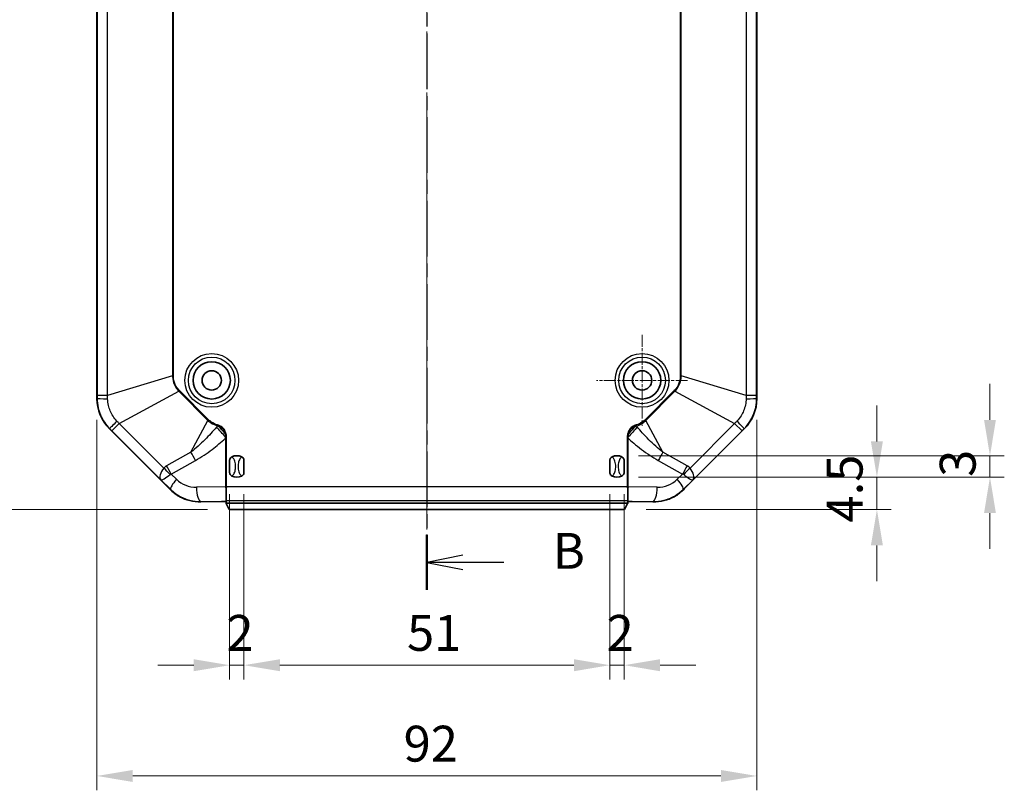
# Model space of a CAD drawing. Units: millimetres. Extents: x 191 to 3349, y 127 to 689.
# Drawn here: x 2666 to 2803, y 330 to 438 of the extents above; entities that cross this region are included whole.
import ezdxf

# ---------------------------------------------------------------- set-up
doc = ezdxf.new("R2010")
doc.units = ezdxf.units.MM
doc.linetypes.add('CHAIN', pattern=[0.3543, 0.2362, -0.0295, 0.0591, -0.0295])
for name, color, linetype, lineweight in [('Center Mark (ISO)', 131, 'Continuous', 18), ('Centerline (ISO)', 131, 'Continuous', 18), ('Dimension (ISO)', 7, 'Continuous', 18), ('Section Line (ISO)', 7, 'CHAIN', 25), ('Visible (ISO)', 7, 'Continuous', 35), ('Visible Narrow (ISO)', 7, 'Continuous', 25)]:
    doc.layers.add(name, color=color, linetype=linetype, lineweight=lineweight)
doc.styles.add('Note Text (TK)', font='txt')
doc.dimstyles.new('Default - Method 1b (TK)', dxfattribs={"dimscale": 2, "dimtxt": 2.5, "dimasz": 2.5, "dimexe": 1, "dimexo": 1.5, "dimgap": 1, "dimtad": 1, "dimtoh": 1, "dimrnd": 1e-08, "dimdsep": 46, "dimtxsty": 'Note Text (TK)', "dimcen": 0.09, "dimdle": 5, "dimclrd": 100, "dimclre": 100, "dimclrt": 7, "dimadec": 1, "dimazin": 1, "dimtfac": 1, "dimtmove": 0, "dimatfit": 3, "dimfxl": 1, "dimtolj": 1, "dimlwd": -1, "dimlwe": -1, "dimarcsym": 0})

# ---------------------------------------------------------------- blocks, each defined once
blk = doc.blocks.new('2dTransSection5')
at = {"layer": 'Section Line (ISO)', "linetype": 'CHAIN', "ltscale": 16.439035}
blk.add_line((92.194, 220.89), (92.194, 123.876), dxfattribs=at)
at = {"layer": 'Section Line (ISO)', "linetype": 'Continuous', "lineweight": 50}
for p, q in [((92.194, 220.89), (92.194, 217.066)), ((92.194, 127.701), (92.194, 123.876))]:
    blk.add_line(p, q, dxfattribs=at)
at = {"layer": 'Section Line (ISO)', "linetype": 'Continuous'}
for p, q in [((94.694, 219.478), (92.194, 218.978)), ((94.694, 218.978), (92.194, 218.978)), ((92.194, 218.978), (94.694, 218.478)), ((97.547, 218.978), (94.694, 218.978)), ((94.694, 126.289), (92.194, 125.789)), ((94.694, 125.789), (92.194, 125.789)), ((92.194, 125.789), (94.694, 125.289)), ((97.547, 125.789), (94.694, 125.789))]:
    blk.add_line(p, q, dxfattribs=at)
at = {"layer": 'Section Line (ISO)', "char_height": 2.5, "attachment_point": 7, "line_spacing_factor": 0.25, "style": 'Note Text (TK)'}
for insert in [(100.966, 217.75), (100.966, 124.56)]:
    blk.add_mtext('B', dxfattribs=dict(at, insert=insert))
blk = doc.blocks.new('*D197')
at = {"layer": 'Defpoints', "color": 0}
for p in [(2695.29, 539.61), (2652.7, 369.61), (2695.29, 369.61)]:
    blk.add_point(p, dxfattribs=at)
at = {"layer": 'Dimension (ISO)', "color": 100}
for p, q in [((2692.29, 539.61), (2650.7, 539.61)), ((2652.7, 534.61), (2652.7, 374.61)), ((2692.29, 369.61), (2650.7, 369.61))]:
    blk.add_line(p, q, dxfattribs=at)
for points in [[(2651.86, 534.61), (2653.53, 534.61), (2652.7, 539.61)], [(2651.86, 374.61), (2653.53, 374.61), (2652.7, 369.61)]]:
    blk.add_solid(points, dxfattribs=at)
at = {"layer": 'Dimension (ISO)', "color": 7, "insert": (2648.2, 449.67), "char_height": 5, "attachment_point": 4, "rotation": 90, "style": 'Note Text (TK)'}
blk.add_mtext('\\A1;170', dxfattribs=at)
blk = doc.blocks.new('*D198')
at = {"layer": 'Defpoints', "color": 0}
for p in [(2676.86, 385.1), (2768.86, 385.1), (2768.86, 332.47)]:
    blk.add_point(p, dxfattribs=at)
at = {"layer": 'Dimension (ISO)', "color": 100}
for p, q in [((2676.86, 382.1), (2676.86, 330.47)), ((2768.86, 382.1), (2768.86, 330.47)), ((2681.86, 332.47), (2763.86, 332.47))]:
    blk.add_line(p, q, dxfattribs=at)
for points in [[(2681.86, 333.3), (2681.86, 331.63), (2676.86, 332.47)], [(2763.86, 333.3), (2763.86, 331.63), (2768.86, 332.47)]]:
    blk.add_solid(points, dxfattribs=at)
at = {"layer": 'Dimension (ISO)', "color": 7, "insert": (2719.61, 336.97), "char_height": 5, "attachment_point": 4, "style": 'Note Text (TK)'}
blk.add_mtext('\\A1;92', dxfattribs=at)
blk = doc.blocks.new('*D192')
at = {"layer": 'Defpoints', "color": 0}
for p in [(2695.36, 374.74), (2697.36, 374.74), (2697.36, 347.91)]:
    blk.add_point(p, dxfattribs=at)
at = {"layer": 'Dimension (ISO)', "color": 100}
for p, q in [((2695.36, 371.74), (2695.36, 345.91)), ((2697.36, 371.74), (2697.36, 345.91)), ((2690.36, 347.91), (2685.36, 347.91)), ((2695.36, 347.91), (2697.36, 347.91)), ((2702.36, 347.91), (2707.36, 347.91))]:
    blk.add_line(p, q, dxfattribs=at)
for points in [[(2690.36, 348.74), (2690.36, 347.07), (2695.36, 347.91)], [(2702.36, 348.74), (2702.36, 347.07), (2697.36, 347.91)]]:
    blk.add_solid(points, dxfattribs=at)
at = {"layer": 'Dimension (ISO)', "color": 7, "insert": (2694.91, 352.41), "char_height": 5, "attachment_point": 4, "style": 'Note Text (TK)'}
blk.add_mtext('\\A1;2', dxfattribs=at)
blk = doc.blocks.new('*D193')
at = {"layer": 'Defpoints', "color": 0}
for p in [(2697.36, 374.74), (2748.36, 374.74), (2748.36, 347.91)]:
    blk.add_point(p, dxfattribs=at)
at = {"layer": 'Dimension (ISO)', "color": 100}
for p, q in [((2697.36, 371.74), (2697.36, 345.91)), ((2748.36, 371.74), (2748.36, 345.91)), ((2702.36, 347.91), (2743.36, 347.91))]:
    blk.add_line(p, q, dxfattribs=at)
for points in [[(2702.36, 348.74), (2702.36, 347.07), (2697.36, 347.91)], [(2743.36, 348.74), (2743.36, 347.07), (2748.36, 347.91)]]:
    blk.add_solid(points, dxfattribs=at)
at = {"layer": 'Dimension (ISO)', "color": 7, "insert": (2720.09, 352.41), "char_height": 5, "attachment_point": 4, "style": 'Note Text (TK)'}
blk.add_mtext('\\A1;51', dxfattribs=at)
blk = doc.blocks.new('*D194')
at = {"layer": 'Defpoints', "color": 0}
for p in [(2748.36, 374.74), (2750.36, 374.74), (2750.36, 347.91)]:
    blk.add_point(p, dxfattribs=at)
at = {"layer": 'Dimension (ISO)', "color": 100}
for p, q in [((2748.36, 371.74), (2748.36, 345.91)), ((2750.36, 371.74), (2750.36, 345.91)), ((2743.36, 347.91), (2738.36, 347.91)), ((2748.36, 347.91), (2750.36, 347.91)), ((2755.36, 347.91), (2760.36, 347.91))]:
    blk.add_line(p, q, dxfattribs=at)
for points in [[(2743.36, 348.74), (2743.36, 347.07), (2748.36, 347.91)], [(2755.36, 348.74), (2755.36, 347.07), (2750.36, 347.91)]]:
    blk.add_solid(points, dxfattribs=at)
at = {"layer": 'Dimension (ISO)', "color": 7, "insert": (2747.91, 352.41), "char_height": 5, "attachment_point": 4, "style": 'Note Text (TK)'}
blk.add_mtext('\\A1;2', dxfattribs=at)
blk = doc.blocks.new('*D195')
at = {"layer": 'Defpoints', "color": 0}
for p in [(2749.36, 374.11), (2750.43, 369.61), (2785.6, 369.61)]:
    blk.add_point(p, dxfattribs=at)
at = {"layer": 'Dimension (ISO)', "color": 100}
for p, q in [((2785.6, 379.11), (2785.6, 384.11)), ((2752.36, 374.11), (2787.6, 374.11)), ((2785.6, 374.11), (2785.6, 369.61)), ((2753.43, 369.61), (2787.6, 369.61)), ((2785.6, 364.61), (2785.6, 359.61))]:
    blk.add_line(p, q, dxfattribs=at)
for points in [[(2784.76, 379.11), (2786.43, 379.11), (2785.6, 374.11)], [(2784.76, 364.61), (2786.43, 364.61), (2785.6, 369.61)]]:
    blk.add_solid(points, dxfattribs=at)
at = {"layer": 'Dimension (ISO)', "color": 7, "insert": (2781.1, 367.8), "char_height": 5, "attachment_point": 4, "rotation": 90, "style": 'Note Text (TK)'}
blk.add_mtext('\\A1;4.5', dxfattribs=at)
blk = doc.blocks.new('*D196')
at = {"layer": 'Defpoints', "color": 0}
for p in [(2749.36, 377.11), (2749.36, 374.11), (2801.36, 374.11)]:
    blk.add_point(p, dxfattribs=at)
at = {"layer": 'Dimension (ISO)', "color": 100}
for p, q in [((2801.36, 382.11), (2801.36, 387.11)), ((2752.36, 377.11), (2803.36, 377.11)), ((2801.36, 377.11), (2801.36, 374.11)), ((2752.36, 374.11), (2803.36, 374.11)), ((2801.36, 369.11), (2801.36, 364.11))]:
    blk.add_line(p, q, dxfattribs=at)
for points in [[(2800.53, 382.11), (2802.19, 382.11), (2801.36, 377.11)], [(2800.53, 369.11), (2802.19, 369.11), (2801.36, 374.11)]]:
    blk.add_solid(points, dxfattribs=at)
at = {"layer": 'Dimension (ISO)', "color": 7, "insert": (2796.86, 374.16), "char_height": 5, "attachment_point": 4, "rotation": 90, "style": 'Note Text (TK)'}
blk.add_mtext('\\A1;3', dxfattribs=at)

msp = doc.modelspace()

# ---------------------------------------------------------------- linework, layer by layer
at = {"layer": 'Center Mark (ISO)', "linetype": 'CHAIN', "ltscale": 7.056067}
for p, q in [((2752.8586, 393.9639), (2752.8586, 381.2639)), ((2759.2086, 387.6139), (2746.5086, 387.6139))]:
    msp.add_line(p, q, dxfattribs=at)
at = {"layer": 'Centerline (ISO)', "linetype": 'CHAIN', "ltscale": 23.990969}
msp.add_line((2722.8586, 544.6139), (2722.8586, 364.6139), dxfattribs=at)
at = {"layer": 'Visible (ISO)'}
for p, q in [((2676.8586, 385.0991), (2676.8586, 524.1286)), ((2768.8586, 524.1286), (2768.8586, 385.0991)), ((2686.8886, 372.5838), (2678.6159, 380.8565)), ((2767.1012, 380.8565), (2758.8285, 372.5838)), ((2695.3586, 374.7427), (2695.3586, 376.485)), ((2697.3586, 376.485), (2697.3586, 374.7427)), ((2748.3586, 374.7427), (2748.3586, 376.485)), ((2750.3586, 376.485), (2750.3586, 374.7427)), ((2694.8586, 370.8508), (2694.8586, 372.6201)), ((2750.8586, 372.6201), (2750.8586, 370.8508)), ((2691.3438, 370.672), (2694.2208, 370.7175)), ((2694.8586, 370.4781), (2694.8586, 370.8508)), ((2750.8586, 370.8508), (2750.8586, 370.4781)), ((2751.4964, 370.7175), (2754.3733, 370.672)), ((2694.8586, 370.4781), (2750.8586, 370.4781)), ((2694.8586, 370.4592), (2694.8586, 370.4781)), ((2694.8712, 370.4556), (2695.292, 369.6139)), ((2695.292, 369.6139), (2750.4251, 369.6139)), ((2750.4251, 369.6139), (2750.8459, 370.4556)), ((2750.8586, 370.4592), (2750.8586, 370.4781))]:
    msp.add_line(p, q, dxfattribs=at)
for centre, radius in [((2692.8586, 387.6139), 2.6), ((2752.8586, 387.6139), 2.6), ((2692.8586, 387.6139), 1.35), ((2752.8586, 387.6139), 1.35)]:
    msp.add_circle(centre, radius, dxfattribs=at)
for centre, radius, start, end in [((2682.8586, 385.0991), 6, 180, 225), ((2762.8586, 385.0991), 6, 315, 0), ((2696.3586, 375.6139), 1.5, 62.720387, 117.279613), ((2749.3586, 375.6139), 1.5, 62.720387, 117.279613), ((2696.3586, 375.6139), 1.5, 242.720387, 297.279613), ((2749.3586, 375.6139), 1.5, 242.720387, 297.279613)]:
    msp.add_arc(centre, radius, start, end, dxfattribs=at)
for centre, major_axis, ratio, start_param, end_param in [((2686.8886, 372.9374), (4.9969, -5.0094), 0.03531114, 4.74777374, 4.79033545), ((2758.8285, 372.9374), (-4.9969, -5.0094), 0.03531114, 1.49284986, 1.53541157), ((2691.25, 376.6139), (-5.9433, 0), 0.99987534, 1.06957767, 1.58658646), ((2694.3713, 370.6936), (-0.5, 0), 0.05, 3.36801329, 5.01826785), ((2751.3458, 370.6936), (-0.5, 0), 0.05, 4.40651011, 6.05676468), ((2754.4671, 376.6139), (-5.9433, 0), 0.99987534, 1.5550062, 2.07201499), ((2694.3713, 370.4553), (-0.5, 0), 0.03492077, 3.15904595, 3.36801329), ((2751.3458, 370.4553), (-0.5, 0), 0.03492077, 6.05676468, 6.26573201)]:
    msp.add_ellipse(centre, major_axis=major_axis, ratio=ratio, start_param=start_param, end_param=end_param, dxfattribs=at)
for points, knots in [([(2695.3586, 376.485), (2695.3586, 376.4859), (2695.3586, 376.4867), (2695.3589, 376.5407), (2695.3697, 376.5964), (2695.4135, 376.7053), (2695.4444, 376.7551), (2695.5346, 376.8604), (2695.5993, 376.91), (2695.6711, 376.947)], [-0.000257107, -0.000257107, -0.000257107, -0.000257107, 0, 0, 0.0159307624, 0.0159307624, 0.031469077, 0.031469077, 0.0529886345, 0.0529886345, 0.0529886345, 0.0529886345]), ([(2697.0461, 376.947), (2697.1179, 376.91), (2697.1826, 376.8604), (2697.2727, 376.7551), (2697.3036, 376.7053), (2697.3474, 376.5964), (2697.3582, 376.5407), (2697.3586, 376.4867), (2697.3586, 376.4859), (2697.3586, 376.485)], [0, 0, 0, 0, 0.0242362188, 0.0242362188, 0.0417364577, 0.0417364577, 0.0596786099, 0.0596786099, 0.0599681782, 0.0599681782, 0.0599681782, 0.0599681782]), ([(2748.3586, 376.485), (2748.3586, 376.4859), (2748.3586, 376.4867), (2748.3589, 376.5407), (2748.3697, 376.5964), (2748.4135, 376.7053), (2748.4444, 376.7551), (2748.5346, 376.8604), (2748.5993, 376.91), (2748.6711, 376.947)], [-0.000257107, -0.000257107, -0.000257107, -0.000257107, 0, 0, 0.0159307624, 0.0159307624, 0.031469077, 0.031469077, 0.0529886345, 0.0529886345, 0.0529886345, 0.0529886345]), ([(2750.0461, 376.947), (2750.1179, 376.91), (2750.1826, 376.8604), (2750.2727, 376.7551), (2750.3036, 376.7053), (2750.3474, 376.5964), (2750.3582, 376.5407), (2750.3586, 376.4867), (2750.3586, 376.4859), (2750.3586, 376.485)], [0, 0, 0, 0, 0.0242362188, 0.0242362188, 0.0417364577, 0.0417364577, 0.0596786099, 0.0596786099, 0.0599681782, 0.0599681782, 0.0599681782, 0.0599681782]), ([(2695.6711, 374.2807), (2695.5993, 374.3177), (2695.5346, 374.3673), (2695.4444, 374.4726), (2695.4135, 374.5224), (2695.3697, 374.6313), (2695.3589, 374.687), (2695.3586, 374.741), (2695.3586, 374.7418), (2695.3586, 374.7427)], [0, 0, 0, 0, 0.0242362188, 0.0242362188, 0.0417364577, 0.0417364577, 0.0596786099, 0.0596786099, 0.0599681782, 0.0599681782, 0.0599681782, 0.0599681782]), ([(2697.3586, 374.7427), (2697.3586, 374.7418), (2697.3586, 374.741), (2697.3582, 374.687), (2697.3474, 374.6313), (2697.3036, 374.5224), (2697.2727, 374.4726), (2697.1826, 374.3673), (2697.1179, 374.3177), (2697.0461, 374.2807)], [-0.000257107, -0.000257107, -0.000257107, -0.000257107, 0, 0, 0.0159307624, 0.0159307624, 0.031469077, 0.031469077, 0.0529886345, 0.0529886345, 0.0529886345, 0.0529886345]), ([(2748.6711, 374.2807), (2748.5993, 374.3177), (2748.5346, 374.3673), (2748.4444, 374.4726), (2748.4135, 374.5224), (2748.3697, 374.6313), (2748.3589, 374.687), (2748.3586, 374.741), (2748.3586, 374.7418), (2748.3586, 374.7427)], [0, 0, 0, 0, 0.0242362188, 0.0242362188, 0.0417364577, 0.0417364577, 0.0596786099, 0.0596786099, 0.0599681782, 0.0599681782, 0.0599681782, 0.0599681782]), ([(2750.3586, 374.7427), (2750.3586, 374.7418), (2750.3586, 374.741), (2750.3582, 374.687), (2750.3474, 374.6313), (2750.3036, 374.5224), (2750.2727, 374.4726), (2750.1826, 374.3673), (2750.1179, 374.3177), (2750.0461, 374.2807)], [-0.000257107, -0.000257107, -0.000257107, -0.000257107, 0, 0, 0.0159307624, 0.0159307624, 0.031469077, 0.031469077, 0.0529886345, 0.0529886345, 0.0529886345, 0.0529886345]), ([(2688.3943, 371.4022), (2688.2331, 371.4905), (2688.0758, 371.5871), (2687.6342, 371.8879), (2687.357, 372.1165), (2687.1014, 372.3714)], [3.066906156, 3.066906156, 3.066906156, 3.066906156, 3.122320375, 3.122320375, 3.229660808, 3.229660808, 3.229660808, 3.229660808]), ([(2758.6158, 372.3714), (2758.3976, 372.1539), (2758.1641, 371.9558), (2757.734, 371.6452), (2757.5319, 371.5167), (2757.3228, 371.4022)], [1.26716147, 1.26716147, 1.26716147, 1.26716147, 1.358518707, 1.358518707, 1.428081498, 1.428081498, 1.428081498, 1.428081498])]:
    msp.add_open_spline(points, degree=3, knots=knots, dxfattribs=at)
for points in [[(2694.7851, 372.7698), (2694.8087, 372.7207), (2694.8333, 372.6706), (2694.8586, 372.6201)], [(2694.8586, 372.6201), (2694.8848, 372.6717), (2694.9107, 372.7223), (2694.9356, 372.771)], [(2750.7815, 372.771), (2750.8069, 372.7214), (2750.8327, 372.671), (2750.8586, 372.6201)], [(2750.8586, 372.6201), (2750.8842, 372.6713), (2750.9088, 372.7215), (2750.9321, 372.7698)]]:
    msp.add_open_spline(points, degree=3, dxfattribs=at)
at = {"layer": 'Visible Narrow (ISO)'}
for p, q in [((2676.8871, 523.7159), (2676.8871, 385.5119)), ((2678.3351, 385.5119), (2678.3351, 523.7159)), ((2767.382, 523.7159), (2767.382, 385.5119)), ((2768.8301, 385.5119), (2768.8301, 523.7159)), ((2687.3912, 521.0007), (2687.3912, 388.227)), ((2687.5286, 388.227), (2687.5286, 521.0007)), ((2758.1885, 521.0007), (2758.1885, 388.227)), ((2758.3259, 388.227), (2758.3259, 521.0007)), ((2687.3912, 388.227), (2678.3351, 385.5119)), ((2687.3912, 388.227), (2687.5286, 388.227)), ((2758.3259, 388.227), (2758.1885, 388.227)), ((2767.382, 385.5119), (2758.3259, 388.227)), ((2679.9518, 381.6088), (2688.2754, 386.0925)), ((2688.2754, 386.0925), (2688.3725, 386.1896)), ((2688.2754, 386.0925), (2692.3372, 382.0307)), ((2692.4343, 382.1278), (2688.3725, 386.1896)), ((2757.3446, 386.1896), (2753.2828, 382.1278)), ((2753.3799, 382.0307), (2757.4418, 386.0925)), ((2757.4418, 386.0925), (2757.3446, 386.1896)), ((2757.4418, 386.0925), (2765.7653, 381.6088)), ((2676.8868, 385.0991), (2676.8586, 385.0991)), ((2678.3351, 385.5119), (2676.8871, 385.5119)), ((2768.8301, 385.5119), (2767.382, 385.5119)), ((2768.8586, 385.0991), (2768.8303, 385.0991)), ((2689.9562, 377.6106), (2692.3372, 382.0307)), ((2692.3372, 382.0307), (2692.4343, 382.1278)), ((2753.3799, 382.0307), (2753.2828, 382.1278)), ((2755.7609, 377.6106), (2753.3799, 382.0307)), ((2678.6159, 380.8565), (2678.6359, 380.8765)), ((2678.9279, 380.5848), (2679.9518, 381.6088)), ((2678.9279, 380.5848), (2685.7435, 373.7692)), ((2686.1697, 375.3909), (2679.9518, 381.6088)), ((2693.683, 381.3941), (2693.6472, 381.2684)), ((2693.8246, 381.3487), (2693.7821, 381.2303)), ((2694.8459, 380.2523), (2694.7248, 380.2182)), ((2750.9923, 380.2182), (2750.8712, 380.2523)), ((2751.935, 381.2303), (2751.8925, 381.3487)), ((2752.07, 381.2684), (2752.0341, 381.3941)), ((2765.7653, 381.6088), (2759.5475, 375.3909)), ((2759.9736, 373.7692), (2766.7892, 380.5848)), ((2765.7653, 381.6088), (2766.7892, 380.5848)), ((2767.0812, 380.8765), (2767.1012, 380.8565)), ((2694.7851, 379.54), (2694.9356, 379.54)), ((2694.7851, 379.54), (2694.7851, 372.7698)), ((2694.9318, 379.6996), (2694.7872, 379.6925)), ((2694.9356, 372.771), (2694.9356, 379.54)), ((2750.7815, 379.54), (2750.7815, 372.771)), ((2750.7815, 379.54), (2750.9321, 379.54)), ((2750.93, 379.6925), (2750.7853, 379.6996)), ((2750.9321, 372.7698), (2750.9321, 379.54)), ((2689.9562, 377.6106), (2686.5703, 375.7041)), ((2759.1468, 375.7041), (2755.7609, 377.6106)), ((2687.2115, 374.5385), (2690.5974, 376.445)), ((2755.1197, 376.445), (2758.5056, 374.5385)), ((2685.7435, 373.7692), (2687.1369, 372.4069)), ((2687.9471, 373.8194), (2687.2115, 374.5385)), ((2758.5056, 374.5385), (2757.77, 373.8194)), ((2758.5802, 372.4069), (2759.9736, 373.7692)), ((2687.1014, 372.3714), (2687.1369, 372.4069)), ((2694.7851, 372.7698), (2690.7416, 372.706)), ((2750.7815, 372.771), (2694.9356, 372.771)), ((2754.9755, 372.706), (2750.9321, 372.7698)), ((2758.6158, 372.3714), (2758.5802, 372.4069)), ((2691.3438, 370.7085), (2694.8586, 370.764)), ((2691.3438, 370.7085), (2691.3438, 370.672)), ((2694.8586, 370.8508), (2750.8586, 370.8508)), ((2750.8586, 370.764), (2754.3733, 370.7085)), ((2754.3733, 370.672), (2754.3733, 370.7085))]:
    msp.add_line(p, q, dxfattribs=at)
for centre, radius in [((2692.8586, 387.6139), 3.7463), ((2752.8586, 387.6139), 3.7463), ((2692.8586, 387.6139), 3.2466), ((2752.8586, 387.6139), 3.2466)]:
    msp.add_circle(centre, radius, dxfattribs=at)
for centre, major_axis, ratio, start_param, end_param in [((2678.8843, 385.0991), (-2, 0.0023), 0.02336421, 0.04997205, 1.29923564), ((2766.8328, 385.0991), (2, 0.0023), 0.02336421, 4.98394967, 6.23321326), ((2680.0484, 382.2889), (-1.4126, -1.4159), 0.02336421, 4.98394967, 6.23321326), ((2765.6688, 382.2889), (1.4126, -1.4159), 0.02336421, 0.04997205, 1.29923564), ((2693.0518, 379.6069), (-4.046, 4.4306), 0.22709667, 4.52682558, 4.8451233), ((2693.2716, 379.8097), (-4.0896, 4.3903), 0.22513751, 4.5968731, 4.82790486), ((2752.6653, 379.6069), (-4.046, -4.4306), 0.22709667, 4.57965466, 4.89795238), ((2752.4455, 379.8097), (-4.0896, -4.3903), 0.22513751, 4.5968731, 4.82790486), ((2688.7906, 376.445), (-2.9439, 5.2282), 0.26530562, 4.56409782, 4.78641344), ((2756.9265, 376.445), (2.9439, 5.2282), 0.26530562, 1.49677187, 1.71908749), ((2687.156, 375.1816), (-1.3747, -1.4535), 0.44573047, 4.97828297, 6.22082124), ((2715.0504, 350.2151), (-28.9142, 25.1387), 0.20080581, 6.21175345, 6.2766931), ((2685.0041, 374.2254), (-4.3984, 4.081), 0.27454336, 4.49166922, 4.70211243), ((2685.4048, 374.5385), (-2.9439, 5.2282), 0.26530562, 4.56409782, 4.78641344), ((2760.3124, 374.5385), (2.9439, 5.2282), 0.26530562, 1.49677187, 1.71908749), ((2760.713, 374.2254), (4.3984, 4.081), 0.27454336, 1.58107288, 1.79151608), ((2730.6667, 350.2151), (28.9142, 25.1387), 0.20080581, 0.00649221, 0.07143185), ((2758.5611, 375.1816), (-1.3747, 1.4535), 0.44573047, 3.20395672, 4.44649499), ((2687.156, 375.1816), (1.4316, 1.3974), 0.21465594, 3.19782813, 4.44036641), ((2688.5494, 373.8194), (-1.3982, -1.4301), 0.22025833, 4.92449012, 6.23196804), ((2713.8849, 349.0496), (-26.8317, 25.4538), 0.05194448, 6.21312646, 6.2780661), ((2690.6799, 376.6139), (-3.9088, 0), 0.99987534, 0.79662627, 1.58658646), ((2755.0373, 376.6139), (3.9088, 0), 0.99987534, 4.69659885, 5.48655903), ((2757.1678, 373.8194), (1.3982, -1.4301), 0.22025833, 0.05121727, 1.35869519), ((2731.8322, 349.0496), (26.8317, 25.4538), 0.05194448, 0.00511921, 0.07005885), ((2758.5611, 375.1816), (1.4316, -1.3974), 0.21465594, 4.98441155, 6.22694983), ((2691.3438, 372.706), (0.0316, -1.9998), 0.30109724, 4.70763485, 6.23079351), ((2754.3733, 372.706), (-0.0316, -1.9998), 0.30109724, 0.05239179, 1.57555046)]:
    msp.add_ellipse(centre, major_axis=major_axis, ratio=ratio, start_param=start_param, end_param=end_param, dxfattribs=at)
for points, knots in [([(2687.3912, 388.227), (2687.3927, 388.109), (2687.4009, 387.991), (2687.4677, 387.4641), (2687.6022, 387.0656), (2687.9371, 386.486), (2688.0952, 386.2773), (2688.2754, 386.0925)], [-0.22587794, -0.22587794, -0.22587794, -0.22587794, -0.192112593, -0.192112593, -0.073889459, -0.073889459, 0, 0, 0, 0]), ([(2688.3725, 386.1896), (2688.1983, 386.3638), (2688.0455, 386.5621), (2687.7229, 387.1153), (2687.5948, 387.4976), (2687.5352, 388.0016), (2687.5286, 388.1144), (2687.5286, 388.227)], [0, 0, 0, 0, 0.073889459, 0.073889459, 0.192112593, 0.192112593, 0.22587794, 0.22587794, 0.22587794, 0.22587794]), ([(2758.1885, 388.227), (2758.1885, 387.9807), (2758.1563, 387.7325), (2757.9934, 387.1132), (2757.8137, 386.7524), (2757.4994, 386.3538), (2757.4243, 386.2693), (2757.3446, 386.1896)], [0, 0, 0, 0, 0.073880248, 0.073880248, 0.192088644, 0.192088644, 0.225878001, 0.225878001, 0.225878001, 0.225878001]), ([(2757.4418, 386.0925), (2757.5242, 386.177), (2757.6019, 386.2664), (2757.9272, 386.6862), (2758.1139, 387.063), (2758.2869, 387.7097), (2758.3226, 387.9689), (2758.3259, 388.227)], [-0.225878001, -0.225878001, -0.225878001, -0.225878001, -0.192088644, -0.192088644, -0.073880248, -0.073880248, 0, 0, 0, 0]), ([(2676.8868, 385.0991), (2676.8865, 384.6688), (2676.9333, 384.2358), (2677.1005, 383.4749), (2677.2058, 383.1394), (2677.3392, 382.8167), (2677.4883, 382.4562), (2677.6731, 382.1096), (2678.1094, 381.4566), (2678.3603, 381.1517), (2678.6359, 380.8765)], [0, 0, 0, 0, 0.085949932, 0.085949932, 0.155558674, 0.155558674, 0.155558674, 0.233338011, 0.233338011, 0.311117349, 0.311117349, 0.311117349, 0.311117349]), ([(2676.8871, 385.5119), (2676.8871, 385.4431), (2676.887, 385.3743), (2676.887, 385.2367), (2676.8869, 385.1679), (2676.8868, 385.0991)], [0, 0, 0, 0, 0.020637025, 0.020637025, 0.04127405, 0.04127405, 0.04127405, 0.04127405]), ([(2678.3478, 385.0548), (2678.3457, 385.1307), (2678.3436, 385.2067), (2678.3394, 385.3591), (2678.3373, 385.4354), (2678.3351, 385.5119)], [-0.04127405, -0.04127405, -0.04127405, -0.04127405, -0.020637025, -0.020637025, 0, 0, 0, 0]), ([(2679.6376, 381.9409), (2679.4409, 382.1489), (2679.2614, 382.3766), (2678.9475, 382.8608), (2678.8136, 383.1162), (2678.704, 383.381), (2678.606, 383.6181), (2678.5271, 383.8639), (2678.3973, 384.4214), (2678.3565, 384.7386), (2678.3478, 385.0548)], [-0.311117349, -0.311117349, -0.311117349, -0.311117349, -0.233338011, -0.233338011, -0.155558674, -0.155558674, -0.155558674, -0.085949932, -0.085949932, 0, 0, 0, 0]), ([(2767.3693, 385.0548), (2767.3614, 384.7686), (2767.3273, 384.4807), (2767.2068, 383.9164), (2767.121, 383.6411), (2767.0112, 383.3763), (2766.9129, 383.1394), (2766.7948, 382.9098), (2766.4923, 382.4238), (2766.2969, 382.1707), (2766.0795, 381.9409)], [-0.311117349, -0.311117349, -0.311117349, -0.311117349, -0.233338011, -0.233338011, -0.155558674, -0.155558674, -0.155558674, -0.085949932, -0.085949932, 0, 0, 0, 0]), ([(2767.0812, 380.8765), (2767.3858, 381.1806), (2767.6588, 381.5199), (2768.0786, 382.1761), (2768.2414, 382.4878), (2768.3752, 382.8103), (2768.5247, 383.1707), (2768.6391, 383.5464), (2768.7923, 384.3167), (2768.8306, 384.7097), (2768.8303, 385.0991)], [0, 0, 0, 0, 0.085949932, 0.085949932, 0.155558674, 0.155558674, 0.155558674, 0.233338011, 0.233338011, 0.311117349, 0.311117349, 0.311117349, 0.311117349]), ([(2767.382, 385.5119), (2767.3799, 385.4354), (2767.3777, 385.3591), (2767.3735, 385.2067), (2767.3714, 385.1307), (2767.3693, 385.0548)], [-0.04127405, -0.04127405, -0.04127405, -0.04127405, -0.020637025, -0.020637025, 0, 0, 0, 0]), ([(2768.8303, 385.0991), (2768.8302, 385.1679), (2768.8302, 385.2367), (2768.8301, 385.3743), (2768.8301, 385.4431), (2768.8301, 385.5119)], [0, 0, 0, 0, 0.020637025, 0.020637025, 0.04127405, 0.04127405, 0.04127405, 0.04127405]), ([(2679.9518, 381.6088), (2679.8993, 381.6643), (2679.8468, 381.7198), (2679.7421, 381.8305), (2679.6898, 381.8858), (2679.6376, 381.9409)], [-0.04127405, -0.04127405, -0.04127405, -0.04127405, -0.020637025, -0.020637025, 0, 0, 0, 0]), ([(2692.3372, 382.0307), (2692.4638, 381.9073), (2692.6018, 381.7938), (2693.024, 381.5038), (2693.3274, 381.3606), (2693.6472, 381.2684)], [-0.538215851, -0.538215851, -0.538215851, -0.538215851, -0.48761647, -0.48761647, -0.392713815, -0.392713815, -0.392713815, -0.392713815]), ([(2693.683, 381.3941), (2693.3768, 381.4813), (2693.0864, 381.6189), (2692.6845, 381.8988), (2692.5536, 382.0085), (2692.4343, 382.1278)], [0.392713815, 0.392713815, 0.392713815, 0.392713815, 0.48761647, 0.48761647, 0.538215851, 0.538215851, 0.538215851, 0.538215851]), ([(2753.2828, 382.1278), (2753.1492, 381.9942), (2753.001, 381.8727), (2752.5933, 381.6013), (2752.3212, 381.4759), (2752.0341, 381.3941)], [0, 0, 0, 0, 0.056666156, 0.056666156, 0.145502037, 0.145502037, 0.145502037, 0.145502037]), ([(2752.07, 381.2684), (2752.3698, 381.3549), (2752.6539, 381.4855), (2753.082, 381.7667), (2753.2382, 381.8925), (2753.3799, 382.0307)], [-0.145502037, -0.145502037, -0.145502037, -0.145502037, -0.056666156, -0.056666156, 0, 0, 0, 0]), ([(2766.0795, 381.9409), (2766.0273, 381.8858), (2765.9751, 381.8305), (2765.8703, 381.7198), (2765.8178, 381.6643), (2765.7653, 381.6088)], [-0.04127405, -0.04127405, -0.04127405, -0.04127405, -0.020637025, -0.020637025, 0, 0, 0, 0]), ([(2678.6359, 380.8765), (2678.6846, 380.8279), (2678.7333, 380.7793), (2678.8306, 380.6821), (2678.8793, 380.6335), (2678.9279, 380.5848)], [0, 0, 0, 0, 0.020637025, 0.020637025, 0.04127405, 0.04127405, 0.04127405, 0.04127405]), ([(2693.5136, 381.104), (2693.0125, 380.4929), (2692.4789, 379.9044), (2691.2956, 378.7234), (2690.6396, 378.1374), (2689.9562, 377.6106)], [0.030685473, 0.030685473, 0.030685473, 0.030685473, 0.28897336, 0.28897336, 0.577946721, 0.577946721, 0.577946721, 0.577946721]), ([(2693.6472, 381.2684), (2693.67, 381.2628), (2693.6927, 381.2568), (2693.7377, 381.2441), (2693.76, 381.2374), (2693.7821, 381.2303)], [-0.0149244347, -0.0149244347, -0.0149244347, -0.0149244347, -0.0074622173, -0.0074622173, -0.00004966, -0.00004966, -0.00004966, -0.00004966]), ([(2693.8246, 381.3487), (2693.8014, 381.357), (2693.778, 381.365), (2693.7307, 381.3801), (2693.7069, 381.3873), (2693.683, 381.3941)], [0.00004966, 0.00004966, 0.00004966, 0.00004966, 0.0074622173, 0.0074622173, 0.0149244347, 0.0149244347, 0.0149244347, 0.0149244347]), ([(2693.7821, 381.2303), (2693.8988, 381.1928), (2694.0113, 381.1438), (2694.2813, 380.9812), (2694.4236, 380.8453), (2694.6201, 380.5427), (2694.684, 380.3835), (2694.7248, 380.2182)], [-0.15609464, -0.15609464, -0.15609464, -0.15609464, -0.116976733, -0.116976733, -0.054388082, -0.054388082, 0, 0, 0, 0]), ([(2694.8459, 380.2523), (2694.7968, 380.4268), (2694.7238, 380.5957), (2694.5071, 380.9199), (2694.3536, 381.0677), (2694.0662, 381.2487), (2693.9473, 381.3046), (2693.8246, 381.3487)], [0, 0, 0, 0, 0.054388082, 0.054388082, 0.116976733, 0.116976733, 0.15609464, 0.15609464, 0.15609464, 0.15609464]), ([(2694.9318, 379.6996), (2694.9273, 379.7912), (2694.9186, 379.8826), (2694.8911, 380.0673), (2694.8717, 380.1607), (2694.8459, 380.2523)], [0, 0, 0, 0, 0.027488226, 0.027488226, 0.0560166357, 0.0560166357, 0.0560166357, 0.0560166357]), ([(2750.8712, 380.2523), (2750.8455, 380.1608), (2750.8261, 380.0673), (2750.7985, 379.8826), (2750.7899, 379.7912), (2750.7853, 379.6996)], [0.0000323054, 0.0000323054, 0.0000323054, 0.0000323054, 0.0285539079, 0.0285539079, 0.0560489585, 0.0560489585, 0.0560489585, 0.0560489585]), ([(2751.8925, 381.3487), (2751.8038, 381.3168), (2751.717, 381.2788), (2751.5294, 381.1772), (2751.4307, 381.1093), (2751.214, 380.9175), (2751.107, 380.7818), (2750.9586, 380.5121), (2750.9082, 380.3839), (2750.8712, 380.2523)], [0, 0, 0, 0, 0.028273292, 0.028273292, 0.063930075, 0.063930075, 0.115074135, 0.115074135, 0.156086259, 0.156086259, 0.156086259, 0.156086259]), ([(2750.9923, 380.2182), (2751.023, 380.3429), (2751.0667, 380.4639), (2751.1995, 380.7168), (2751.2975, 380.8428), (2751.499, 381.0185), (2751.5915, 381.0798), (2751.7684, 381.17), (2751.8508, 381.2031), (2751.935, 381.2303)], [-0.156086259, -0.156086259, -0.156086259, -0.156086259, -0.115074135, -0.115074135, -0.063930075, -0.063930075, -0.028273292, -0.028273292, 0, 0, 0, 0]), ([(2752.0341, 381.3941), (2752.0102, 381.3873), (2751.9864, 381.3801), (2751.9392, 381.365), (2751.9158, 381.357), (2751.8925, 381.3487)], [0, 0, 0, 0, 0.0074527746, 0.0074527746, 0.0148747819, 0.0148747819, 0.0148747819, 0.0148747819]), ([(2751.935, 381.2303), (2751.9572, 381.2374), (2751.9795, 381.2441), (2752.0245, 381.2568), (2752.0472, 381.2628), (2752.07, 381.2684)], [-0.0148747819, -0.0148747819, -0.0148747819, -0.0148747819, -0.0074527746, -0.0074527746, 0, 0, 0, 0]), ([(2755.7609, 377.6106), (2755.4192, 377.874), (2755.0844, 378.1526), (2754.4294, 378.7332), (2754.1091, 379.0352), (2753.7967, 379.347), (2753.4843, 379.6588), (2753.1797, 379.9804), (2752.6514, 380.5699), (2752.4243, 380.8348), (2752.2035, 381.104)], [0, 0, 0, 0, 0.14448668, 0.14448668, 0.28897336, 0.28897336, 0.28897336, 0.433460041, 0.433460041, 0.547261247, 0.547261247, 0.547261247, 0.547261247]), ([(2766.7892, 380.5848), (2766.8379, 380.6335), (2766.8865, 380.6821), (2766.9838, 380.7793), (2767.0325, 380.8279), (2767.0812, 380.8765)], [0, 0, 0, 0, 0.020637025, 0.020637025, 0.04127405, 0.04127405, 0.04127405, 0.04127405]), ([(2690.5974, 376.445), (2691.4067, 376.9007), (2692.181, 377.426), (2693.5681, 378.4796), (2694.1879, 378.9983), (2694.7851, 379.54)], [-0.577946721, -0.577946721, -0.577946721, -0.577946721, -0.28897336, -0.28897336, -0.040878532, -0.040878532, -0.040878532, -0.040878532]), ([(2694.7248, 380.2182), (2694.7462, 380.1315), (2694.7614, 380.0427), (2694.7812, 379.867), (2694.7861, 379.7799), (2694.7872, 379.6925)], [-0.0560166357, -0.0560166357, -0.0560166357, -0.0560166357, -0.027488226, -0.027488226, 0, 0, 0, 0]), ([(2694.7872, 379.6925), (2694.7874, 379.6671), (2694.7874, 379.6417), (2694.7867, 379.5909), (2694.786, 379.5655), (2694.7851, 379.54)], [-0.0159674803, -0.0159674803, -0.0159674803, -0.0159674803, -0.0079837402, -0.0079837402, 0, 0, 0, 0]), ([(2694.9356, 379.54), (2694.9356, 379.5666), (2694.9353, 379.5932), (2694.934, 379.6465), (2694.9331, 379.6731), (2694.9318, 379.6996)], [0, 0, 0, 0, 0.0079837402, 0.0079837402, 0.0159674803, 0.0159674803, 0.0159674803, 0.0159674803]), ([(2750.7853, 379.6996), (2750.784, 379.6731), (2750.7831, 379.6465), (2750.7818, 379.5932), (2750.7815, 379.5666), (2750.7815, 379.54)], [0, 0, 0, 0, 0.0079837402, 0.0079837402, 0.0159674803, 0.0159674803, 0.0159674803, 0.0159674803]), ([(2750.9321, 379.54), (2750.9311, 379.5655), (2750.9304, 379.5909), (2750.9297, 379.6417), (2750.9297, 379.6671), (2750.93, 379.6925)], [-0.0159674803, -0.0159674803, -0.0159674803, -0.0159674803, -0.0079837402, -0.0079837402, 0, 0, 0, 0]), ([(2750.93, 379.6925), (2750.931, 379.7799), (2750.9359, 379.8671), (2750.9557, 380.0428), (2750.9709, 380.1315), (2750.9923, 380.2182)], [-0.0560489585, -0.0560489585, -0.0560489585, -0.0560489585, -0.0285539079, -0.0285539079, -0.0000323054, -0.0000323054, -0.0000323054, -0.0000323054]), ([(2750.9321, 379.54), (2751.1815, 379.3138), (2751.4348, 379.0916), (2752.0506, 378.5707), (2752.4166, 378.2763), (2752.7898, 377.9929), (2753.1629, 377.7094), (2753.5433, 377.4368), (2754.3194, 376.9186), (2754.7151, 376.6729), (2755.1197, 376.445)], [-0.537068188, -0.537068188, -0.537068188, -0.537068188, -0.433460041, -0.433460041, -0.28897336, -0.28897336, -0.28897336, -0.14448668, -0.14448668, 0, 0, 0, 0]), ([(2695.6711, 374.2807), (2695.7399, 374.3226), (2695.8005, 374.378), (2695.9757, 374.5865), (2696.0559, 374.7716), (2696.1659, 375.1736), (2696.1913, 375.3943), (2696.1913, 375.6139), (2696.1913, 375.87), (2696.1565, 376.1319), (2696.0263, 376.5176), (2695.9564, 376.6609), (2695.8066, 376.8441), (2695.7434, 376.9029), (2695.6711, 376.947)], [0.357693753, 0.357693753, 0.357693753, 0.357693753, 0.373358023, 0.373358023, 0.410683401, 0.410683401, 0.451226588, 0.451226588, 0.451226588, 0.498509436, 0.498509436, 0.528048392, 0.528048392, 0.544520537, 0.544520537, 0.544520537, 0.544520537]), ([(2697.0461, 376.947), (2696.9772, 376.9051), (2696.9166, 376.8498), (2696.7414, 376.6413), (2696.6613, 376.4561), (2696.5512, 376.0541), (2696.5259, 375.8335), (2696.5259, 375.6139), (2696.5259, 375.3577), (2696.5606, 375.0959), (2696.6909, 374.7101), (2696.7607, 374.5668), (2696.9105, 374.3836), (2696.9737, 374.3248), (2697.0461, 374.2807)], [0.357693753, 0.357693753, 0.357693753, 0.357693753, 0.373358023, 0.373358023, 0.410683401, 0.410683401, 0.451226588, 0.451226588, 0.451226588, 0.498509436, 0.498509436, 0.528048392, 0.528048392, 0.544520537, 0.544520537, 0.544520537, 0.544520537]), ([(2748.6711, 374.2807), (2748.7399, 374.3226), (2748.8005, 374.378), (2748.9757, 374.5865), (2749.0559, 374.7716), (2749.1659, 375.1736), (2749.1913, 375.3943), (2749.1913, 375.6139), (2749.1913, 375.87), (2749.1565, 376.1319), (2749.0263, 376.5176), (2748.9564, 376.6609), (2748.8066, 376.8441), (2748.7434, 376.9029), (2748.6711, 376.947)], [0.357693753, 0.357693753, 0.357693753, 0.357693753, 0.373358023, 0.373358023, 0.410683401, 0.410683401, 0.451226588, 0.451226588, 0.451226588, 0.498509436, 0.498509436, 0.528048392, 0.528048392, 0.544520537, 0.544520537, 0.544520537, 0.544520537]), ([(2750.0461, 376.947), (2749.9772, 376.9051), (2749.9166, 376.8498), (2749.7414, 376.6413), (2749.6613, 376.4561), (2749.5512, 376.0541), (2749.5259, 375.8335), (2749.5259, 375.6139), (2749.5259, 375.3577), (2749.5606, 375.0959), (2749.6909, 374.7101), (2749.7607, 374.5668), (2749.9105, 374.3836), (2749.9737, 374.3248), (2750.0461, 374.2807)], [0.357693753, 0.357693753, 0.357693753, 0.357693753, 0.373358023, 0.373358023, 0.410683401, 0.410683401, 0.451226588, 0.451226588, 0.451226588, 0.498509436, 0.498509436, 0.528048392, 0.528048392, 0.544520537, 0.544520537, 0.544520537, 0.544520537]), ([(2687.1369, 372.4069), (2687.557, 371.9931), (2688.0397, 371.6424), (2689.4027, 370.936), (2690.3481, 370.7061), (2691.3114, 370.7082), (2691.3276, 370.7083), (2691.3438, 370.7085)], [0.79662627, 0.79662627, 0.79662627, 0.79662627, 1.097288099, 1.097288099, 1.578347027, 1.578347027, 1.586586461, 1.586586461, 1.586586461, 1.586586461]), ([(2754.3733, 370.7085), (2754.9767, 370.7022), (2755.5805, 370.7891), (2757.0658, 371.2417), (2757.9047, 371.7415), (2758.5802, 372.4069)], [-1.586586457, -1.586586457, -1.586586457, -1.586586457, -1.280080101, -1.280080101, -0.796626277, -0.796626277, -0.796626277, -0.796626277])]:
    msp.add_open_spline(points, degree=3, knots=knots, dxfattribs=at)
for points in [[(2693.6472, 381.2684), (2693.6029, 381.2134), (2693.5584, 381.1586), (2693.5136, 381.104)], [(2752.2035, 381.104), (2752.1587, 381.1586), (2752.1142, 381.2134), (2752.07, 381.2684)]]:
    msp.add_open_spline(points, degree=3, dxfattribs=at)

# ---------------------------------------------------------------- block references
at = {"layer": 'Section Line (ISO)', "xscale": 2, "yscale": 2, "zscale": 2}
msp.add_blockref('2dTransSection5', (2538.4703, 110.6628), dxfattribs=at)

# ---------------------------------------------------------------- dimensions: what is measured, and where the dimension line sits
at = {"layer": 'Dimension (ISO)', "color": 100}
for base, p1, p2, angle, override, picture, middle in [((2652.6952, 369.6139), (2695.292, 539.6139), (2695.292, 369.6139), 90, {"dimgap": 1, "dimtoh": 0, "dimdec": 2, "dimtol": 0, "dimlim": 0, "dimtp": 0, "dimtm": 0, "dimtdec": 2, "dimtofl": 0, "dimatfit": 1}, '*D197', (2652.6952, 454.6139)), ((2801.3586, 374.1139), (2749.3586, 377.1139), (2749.3586, 374.1139), 90, {"dimgap": 1, "dimtoh": 0, "dimdec": 2, "dimtol": 0, "dimlim": 0, "dimtp": 0, "dimtm": 0, "dimtdec": 2, "dimtofl": 1, "dimatfit": 1}, '*D196', (2801.3586, 375.6139)), ((2785.5964, 369.6139), (2749.3586, 374.1139), (2750.4251, 369.6139), 270, {"dimgap": 1, "dimtoh": 0, "dimdec": 2, "dimtol": 0, "dimlim": 0, "dimtp": 0, "dimtm": 0, "dimtdec": 2, "dimtofl": 1, "dimatfit": 1}, '*D195', (2785.5964, 371.8639)), ((2697.3586, 347.9067), (2695.3586, 374.7427), (2697.3586, 374.7427), 180, {"dimgap": 1, "dimtoh": 0, "dimdec": 2, "dimtol": 0, "dimlim": 0, "dimtp": 0, "dimtm": 0, "dimtdec": 2, "dimtofl": 1, "dimatfit": 1}, '*D192', (2696.3586, 347.9067)), ((2748.3586, 347.9067), (2697.3586, 374.7427), (2748.3586, 374.7427), 180, {"dimgap": 1, "dimtoh": 0, "dimdec": 2, "dimtol": 0, "dimlim": 0, "dimtp": 0, "dimtm": 0, "dimtdec": 2, "dimtofl": 0, "dimatfit": 1}, '*D193', (2722.8586, 347.9067)), ((2750.3586, 347.9067), (2748.3586, 374.7427), (2750.3586, 374.7427), 180, {"dimgap": 1, "dimtoh": 0, "dimdec": 2, "dimtol": 0, "dimlim": 0, "dimtp": 0, "dimtm": 0, "dimtdec": 2, "dimtofl": 1, "dimatfit": 1}, '*D194', (2749.3586, 347.9067))]:
    dim = msp.add_linear_dim(base=base, p1=p1, p2=p2, angle=angle, dimstyle='Default - Method 1b (TK)', override=override, dxfattribs=at)
    dim.commit()
    dim.dimension.update_dxf_attribs({"geometry": picture, "text_midpoint": middle, "dimtype": 160})
dim = msp.add_linear_dim(base=(2768.8586, 332.4682), p1=(2676.8586, 385.0991), p2=(2768.8586, 385.0991), dimstyle='Default - Method 1b (TK)', override={"dimgap": 1, "dimtoh": 0, "dimdec": 2, "dimtol": 0, "dimlim": 0, "dimtp": 0, "dimtm": 0, "dimtdec": 2, "dimtofl": 0, "dimatfit": 1}, dxfattribs=at)
dim.commit()
dim.dimension.update_dxf_attribs({"geometry": '*D198', "text_midpoint": (2722.8586, 332.4682), "dimtype": 160})

doc.saveas('drawing.dxf')
